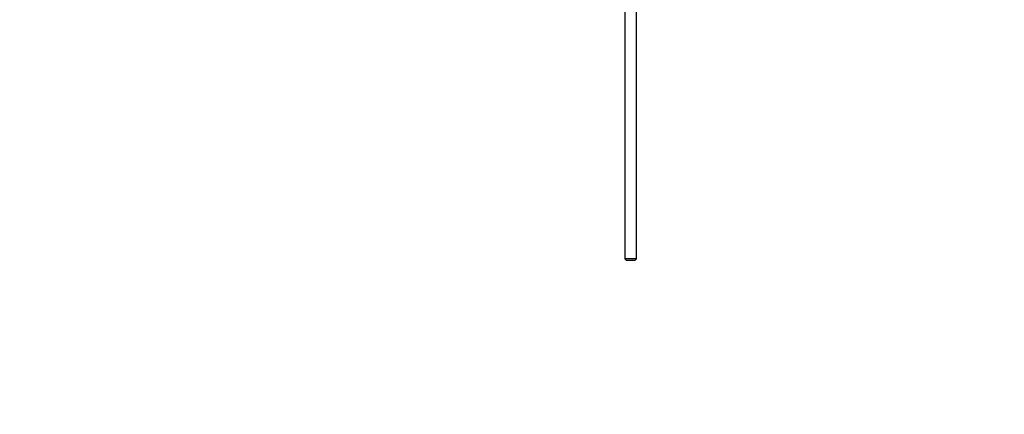
# Model space of a CAD drawing. Units: millimetres. Extents: x 0 to 1478, y 0 to 1758.
# Drawn here: x 419 to 838, y 1335 to 1503 of the extents above; entities that cross this region are included whole.
import ezdxf
from ezdxf import colors
from ezdxf.entities.mleader import LeaderData, LeaderLine
from ezdxf.math import Vec2, Vec3

# ---------------------------------------------------------------- set-up
doc = ezdxf.new("R2010")
doc.units = ezdxf.units.MM
doc.layers.add('DV2_Défaut', color=7, linetype='Continuous')
doc.layers.add('Défaut', color=7, linetype='Continuous')

# ---------------------------------------------------------------- blocks, each defined once
blk = doc.blocks.new('_DOT')
at = {"color": 0}
blk.add_line((0, 0), (-1, 0), dxfattribs=at)
at = {"color": 0, "const_width": 0.333}
blk.add_lwpolyline([(-0.1665, 0, 1), (0.1665, 0, 1)], format="xyb", close=True, dxfattribs=at)
blk = doc.blocks.new('SE1')
at = {"layer": 'DV2_Défaut', "color": 7, "linetype": 'Continuous'}
for p, q in [((676.4, 1521.73), (676.4, 1401.28)), ((681.4, 1401.28), (681.4, 1521.73)), ((681.4, 1401.28), (676.4, 1401.28)), ((676.4, 1401.28), (677, 1400.68)), ((677, 1400.68), (680.8, 1400.68)), ((680.8, 1400.68), (681.4, 1401.28))]:
    blk.add_line(p, q, dxfattribs=at)

msp = doc.modelspace()

# ---------------------------------------------------------------- block references
at = {"layer": 'Défaut'}
msp.add_blockref('SE1', (0, 0), dxfattribs=at)

# ---------------------------------------------------------------- leaders
at = {"layer": 'Défaut', "color": 7, "linetype": 'Continuous'}
ml = msp.add_multileader_mtext('Standard', dxfattribs=at)
ml.set_content('{\\pxsm0.9;\\fSolid Edge ISO|b1||i0||c0|p34;\\W1.;02/09/2025\\P}', color=256)
ml.set_leader_properties()
ml.set_arrow_properties(name='DOT')
ml.build(insert=Vec2(0, 0))
ml.multileader.update_dxf_attribs({"leader_type": 0, "dogleg_length": 0, "arrow_head_size": 12})
ctx = ml.context
ctx.base_point, ctx.char_height, ctx.arrow_head_size = Vec3(1390.41, 1750.83), 12, 12
notes = []
notes.append((ctx, [(0, (0, 0, 0), (0, 0), (1, 0), 1, [])]))
ctx.mtext.insert = Vec3(1392.41, 1756.83)
for ctx, leaders in notes:
    for number, flags, end, landing, length, lines in leaders:
        leader = LeaderData()
        leader.index, (leader.has_last_leader_line, leader.has_dogleg_vector, leader.attachment_direction) = number, flags
        leader.last_leader_point, leader.dogleg_vector, leader.dogleg_length = Vec3(end), Vec3(landing), length
        for number, points, colour, breaks in lines:
            line = LeaderLine()
            line.index, line.vertices, line.color, line.breaks = number, Vec3.list(points), colors.encode_raw_color(colour), breaks
            leader.lines.append(line)
        ctx.leaders.append(leader)

doc.saveas('drawing.dxf')
